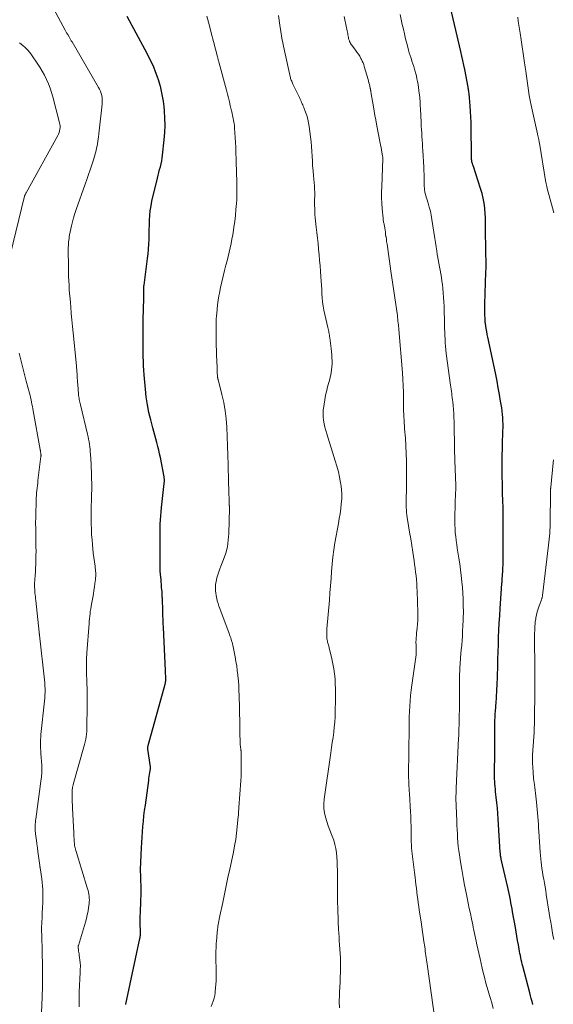
# Model space of a CAD drawing. Units: feet. Extents: x 2025000 to 2030030, y 560000 to 565000.
# Drawn here: x 2026598 to 2026721, y 560876 to 561102 of the extents above; entities that cross this region are included whole.
import ezdxf

# ---------------------------------------------------------------- set-up
doc = ezdxf.new("R2010")
doc.units = ezdxf.units.FT
doc.header["$LTSCALE"] = 100
doc.header["$MEASUREMENT"] = 0
doc.layers.add('CONTOUR INDEX', color=32, linetype='Continuous', lineweight=25)
doc.layers.add('CONTOUR INTERMEDIATE', color=40, linetype='Continuous', lineweight=15)

msp = doc.modelspace()

# ---------------------------------------------------------------- linework, layer by layer
at = {"layer": 'CONTOUR INDEX', "flags": 128}
for points, elevation in [([(2026715.93, 560875.92), (2026715.75, 560876.59), (2026715.57, 560877.25), (2026715.4, 560877.92), (2026715.22, 560878.58), (2026713.63, 560884.68), (2026713.5, 560885.16), (2026713.39, 560885.65), (2026713.27, 560886.14), (2026713.17, 560886.63), (2026713.07, 560887.12), (2026712.97, 560887.61), (2026712.88, 560888.1), (2026712.79, 560888.6), (2026712.62, 560889.6), (2026712.45, 560890.6), (2026712.27, 560891.6), (2026712.1, 560892.59), (2026711.93, 560893.59), (2026711.3, 560897.16), (2026711.17, 560897.86), (2026711.04, 560898.56), (2026710.91, 560899.26), (2026710.78, 560899.96), (2026710.64, 560900.66), (2026710.5, 560901.36), (2026710.35, 560902.05), (2026710.19, 560902.75), (2026708.68, 560909.24), (2026708.64, 560909.43), (2026708.6, 560909.63), (2026708.56, 560909.82), (2026708.54, 560910.01), (2026708.51, 560910.21), (2026708.49, 560910.4), (2026708.47, 560910.6), (2026708.46, 560910.79), (2026707.99, 560918.54), (2026707.91, 560919.77), (2026707.81, 560921.01), (2026707.68, 560922.24), (2026707.54, 560923.48), (2026707.39, 560924.76), (2026707.32, 560925.35), (2026707.26, 560925.94), (2026707.21, 560926.53), (2026707.17, 560927.13), (2026707.14, 560927.72), (2026707.12, 560928.32), (2026707.12, 560928.91), (2026707.12, 560929.51), (2026707.2, 560933.22), (2026707.22, 560934.4), (2026707.23, 560935.58), (2026707.24, 560936.76), (2026707.23, 560937.94), (2026707.22, 560939.34), (2026707.22, 560939.82), (2026707.22, 560940.3), (2026707.22, 560940.78), (2026707.23, 560941.26), (2026707.25, 560941.75), (2026707.27, 560942.23), (2026707.29, 560942.71), (2026707.33, 560943.19), (2026707.49, 560945.4), (2026707.55, 560946.14), (2026707.6, 560946.88), (2026707.65, 560947.62), (2026707.69, 560948.36), (2026707.73, 560949.1), (2026707.77, 560949.84), (2026707.79, 560950.58), (2026707.82, 560951.32), (2026707.87, 560953.58), (2026707.92, 560955.23), (2026707.97, 560956.89), (2026708.02, 560958.55), (2026708.08, 560960.2), (2026708.15, 560961.86), (2026708.23, 560963.51), (2026708.33, 560965.17), (2026708.43, 560966.82), (2026708.83, 560972.57), (2026708.84, 560972.66), (2026708.84, 560972.76), (2026708.85, 560972.85), (2026708.86, 560972.95), (2026708.87, 560973.04), (2026708.88, 560973.14), (2026708.89, 560973.23), (2026708.9, 560973.33), (2026708.99, 560974.63), (2026709.03, 560975.38), (2026709.07, 560976.13), (2026709.09, 560976.88), (2026709.1, 560977.63), (2026709.1, 560978.28), (2026709.11, 560979.35), (2026709.11, 560980.42), (2026709.12, 560981.49), (2026709.12, 560982.56), (2026709.13, 560987.52), (2026709.13, 560988.03), (2026709.12, 560988.54), (2026709.12, 560989.04), (2026709.11, 560989.55), (2026709.09, 560990.06), (2026709.08, 560990.57), (2026709.06, 560991.07), (2026709.03, 560991.58), (2026709.03, 560991.64), (2026709.01, 560992.18), (2026708.99, 560992.72), (2026708.98, 560993.26), (2026708.97, 560993.79), (2026708.9, 560998.83), (2026708.89, 561000.43), (2026708.9, 561002.02), (2026708.93, 561003.61), (2026708.98, 561005.2), (2026709.05, 561006.86), (2026709.07, 561007.63), (2026709.08, 561008.39), (2026709.08, 561009.15), (2026709.07, 561009.92), (2026709.04, 561010.68), (2026708.98, 561011.44), (2026708.9, 561012.2), (2026708.79, 561012.95), (2026708.54, 561014.49), (2026708.28, 561016.02), (2026708, 561017.54), (2026707.71, 561019.05), (2026707.4, 561020.56), (2026705.73, 561028.48), (2026705.59, 561029.14), (2026705.46, 561029.81), (2026705.34, 561030.47), (2026705.23, 561031.14), (2026705.04, 561032.27), (2026705.03, 561032.38), (2026705.01, 561032.48), (2026705, 561032.59), (2026705, 561032.69), (2026704.99, 561032.8), (2026704.98, 561032.9), (2026704.98, 561033.01), (2026704.97, 561033.12), (2026704.96, 561033.43), (2026704.95, 561033.69), (2026704.94, 561033.95), (2026704.93, 561034.21), (2026704.93, 561034.48), (2026704.92, 561034.89), (2026704.91, 561035.35), (2026704.91, 561035.82), (2026704.92, 561036.29), (2026704.93, 561036.75), (2026705.16, 561044.07), (2026705.18, 561045.04), (2026705.19, 561046.01), (2026705.19, 561046.98), (2026705.17, 561047.95), (2026705.16, 561048.58), (2026705.14, 561049.23), (2026705.13, 561049.89), (2026705.11, 561050.54), (2026705.1, 561051.19), (2026705.08, 561051.84), (2026705.07, 561052.49), (2026705.07, 561053.15), (2026705.08, 561053.8), (2026705.08, 561054.52), (2026705.08, 561055.53), (2026705.05, 561056.55), (2026704.99, 561057.56), (2026704.91, 561058.57), (2026704.88, 561058.83), (2026704.74, 561059.96), (2026704.54, 561061.08), (2026704.27, 561062.19), (2026703.94, 561063.29), (2026702.27, 561068.36), (2026702.21, 561068.54), (2026702.15, 561068.71), (2026702.1, 561068.88), (2026702.04, 561069.05), (2026701.99, 561069.22), (2026701.95, 561069.4), (2026701.92, 561069.58), (2026701.89, 561069.76), (2026701.87, 561069.99), (2026701.85, 561070.29), (2026701.83, 561070.58), (2026701.82, 561070.88), (2026701.81, 561071.18), (2026701.76, 561077.26), (2026701.73, 561078.52), (2026701.69, 561079.78), (2026701.62, 561081.03), (2026701.53, 561082.29), (2026701.39, 561084.12), (2026701.36, 561084.46), (2026701.32, 561084.79), (2026701.28, 561085.13), (2026701.23, 561085.46), (2026701.2, 561085.68), (2026701.17, 561085.9), (2026701.13, 561086.12), (2026701.09, 561086.35), (2026701.05, 561086.57), (2026700.28, 561090.63), (2026700.08, 561091.67), (2026699.86, 561092.7), (2026699.64, 561093.73), (2026699.4, 561094.76), (2026696.49, 561107.23)], 820), ([(2026622.33, 560875.86), (2026622.37, 560876), (2026625.61, 560891.06), (2026625.65, 560891.31), (2026625.69, 560891.56), (2026625.71, 560891.81), (2026625.73, 560892.06), (2026625.73, 560892.31), (2026625.74, 560892.57), (2026625.73, 560892.82), (2026625.72, 560893.07), (2026625.69, 560894.02), (2026625.67, 560894.75), (2026625.66, 560895.48), (2026625.68, 560896.21), (2026625.7, 560896.93), (2026625.83, 560899.81), (2026625.85, 560900.26), (2026625.87, 560900.71), (2026625.88, 560901.16), (2026625.89, 560901.61), (2026625.89, 560902.07), (2026625.89, 560902.52), (2026625.88, 560902.97), (2026625.86, 560903.42), (2026625.84, 560904.09), (2026625.81, 560904.65), (2026625.8, 560905.22), (2026625.78, 560905.78), (2026625.77, 560906.35), (2026625.77, 560906.91), (2026625.77, 560907.47), (2026625.78, 560908.04), (2026625.8, 560908.6), (2026625.95, 560911.9), (2026626.01, 560913.13), (2026626.09, 560914.35), (2026626.18, 560915.58), (2026626.29, 560916.8), (2026626.41, 560918.02), (2026626.54, 560919.24), (2026626.69, 560920.46), (2026626.85, 560921.68), (2026627.62, 560927.37), (2026627.69, 560927.83), (2026627.75, 560928.29), (2026627.83, 560928.75), (2026627.9, 560929.2), (2026628.04, 560930), (2026628.05, 560930.06), (2026628.05, 560930.11), (2026628.06, 560930.17), (2026628.06, 560930.23), (2026628.06, 560930.28), (2026628.06, 560930.34), (2026628.05, 560930.39), (2026628.04, 560930.45), (2026627.44, 560934.55), (2026627.42, 560934.66), (2026627.42, 560934.76), (2026627.42, 560934.86), (2026627.42, 560934.97), (2026627.43, 560935.07), (2026627.45, 560935.17), (2026627.47, 560935.28), (2026627.5, 560935.38), (2026631.4, 560949.46), (2026631.43, 560949.58), (2026631.45, 560949.7), (2026631.48, 560949.82), (2026631.5, 560949.93), (2026631.52, 560950.05), (2026631.53, 560950.17), (2026631.54, 560950.29), (2026631.54, 560950.41), (2026631.54, 560950.99), (2026631.53, 560951.4), (2026631.52, 560951.81), (2026631.51, 560952.21), (2026631.49, 560952.62), (2026631, 560962.49), (2026630.95, 560963.41), (2026630.91, 560964.33), (2026630.88, 560965.24), (2026630.85, 560966.16), (2026630.76, 560969.23), (2026630.75, 560969.47), (2026630.74, 560969.71), (2026630.73, 560969.94), (2026630.72, 560970.18), (2026630.71, 560970.33), (2026630.7, 560970.49), (2026630.69, 560970.65), (2026630.68, 560970.81), (2026630.66, 560970.97), (2026630.6, 560971.8), (2026630.55, 560972.37), (2026630.5, 560972.94), (2026630.45, 560973.51), (2026630.4, 560974.08), (2026630.28, 560975.41), (2026630.27, 560975.53), (2026630.25, 560975.92), (2026630.25, 560976.11), (2026630.24, 560976.29), (2026630.24, 560976.47), (2026630.24, 560976.66), (2026630.22, 560982.47), (2026630.23, 560983.41), (2026630.24, 560984.36), (2026630.26, 560985.3), (2026630.29, 560986.24), (2026630.34, 560987.19), (2026630.4, 560988.13), (2026630.48, 560989.07), (2026630.57, 560990.01), (2026631.2, 560995.57), (2026631.21, 560995.77), (2026631.23, 560995.96), (2026631.23, 560996.15), (2026631.23, 560996.34), (2026631.22, 560996.53), (2026631.21, 560996.72), (2026631.19, 560996.92), (2026631.15, 560997.1), (2026630.31, 561001.5), (2026630.13, 561002.37), (2026629.94, 561003.23), (2026629.72, 561004.09), (2026629.48, 561004.95), (2026629.24, 561005.8), (2026629, 561006.65), (2026628.77, 561007.51), (2026628.54, 561008.37), (2026628.08, 561010.14), (2026627.66, 561011.89), (2026627.31, 561013.65), (2026627.05, 561015.43), (2026626.86, 561017.22), (2026626.57, 561020.52), (2026626.5, 561021.55), (2026626.44, 561022.59), (2026626.4, 561023.63), (2026626.37, 561024.67), (2026626.36, 561025.71), (2026626.35, 561026.75), (2026626.34, 561027.78), (2026626.33, 561028.82), (2026626.33, 561028.91), (2026626.33, 561029.99), (2026626.33, 561031.07), (2026626.35, 561032.15), (2026626.36, 561033.23), (2026626.47, 561038.02), (2026626.48, 561038.4), (2026626.48, 561038.78), (2026626.49, 561039.16), (2026626.49, 561039.55), (2026626.49, 561040.06), (2026626.49, 561040.19), (2026626.5, 561040.31), (2026626.5, 561040.44), (2026626.5, 561040.56), (2026626.51, 561040.69), (2026626.52, 561040.82), (2026626.53, 561040.94), (2026626.55, 561041.07), (2026627.36, 561047.22), (2026627.49, 561048.31), (2026627.59, 561049.4), (2026627.66, 561050.5), (2026627.7, 561051.59), (2026627.73, 561052.69), (2026627.76, 561053.79), (2026627.79, 561054.89), (2026627.82, 561055.99), (2026627.82, 561056.01), (2026627.88, 561057.11), (2026627.99, 561058.21), (2026628.16, 561059.3), (2026628.38, 561060.38), (2026629.62, 561065.7), (2026629.78, 561066.36), (2026629.95, 561067.01), (2026630.12, 561067.67), (2026630.3, 561068.32), (2026630.47, 561068.98), (2026630.62, 561069.64), (2026630.73, 561070.31), (2026630.82, 561070.98), (2026631.18, 561074.46), (2026631.31, 561076.14), (2026631.37, 561077.82), (2026631.34, 561079.5), (2026631.23, 561081.18), (2026631.14, 561082.17), (2026631, 561083.35), (2026630.82, 561084.52), (2026630.58, 561085.67), (2026630.3, 561086.82), (2026630.26, 561086.95), (2026629.95, 561088.02), (2026629.6, 561089.08), (2026629.2, 561090.12), (2026628.77, 561091.14), (2026628.31, 561092.16), (2026627.83, 561093.16), (2026627.32, 561094.16), (2026626.81, 561095.15), (2026622.69, 561102.79)], 800)]:
    msp.add_lwpolyline(points, dxfattribs=dict(at, elevation=elevation))
at = {"layer": 'CONTOUR INTERMEDIATE', "flags": 128}
for points, elevation in [([(2026611.62, 560875.38), (2026611.61, 560876.51), (2026611.62, 560877.64), (2026611.66, 560878.77), (2026611.86, 560883.28), (2026611.88, 560883.57), (2026611.89, 560883.86), (2026611.9, 560884.14), (2026611.91, 560884.43), (2026611.91, 560884.72), (2026611.91, 560885), (2026611.89, 560885.29), (2026611.86, 560885.57), (2026611.64, 560887.21), (2026611.6, 560887.52), (2026611.55, 560887.83), (2026611.52, 560888.14), (2026611.48, 560888.45), (2026611.41, 560888.96), (2026611.41, 560889.02), (2026611.41, 560889.08), (2026611.41, 560889.13), (2026611.41, 560889.19), (2026611.42, 560889.25), (2026611.43, 560889.3), (2026611.44, 560889.36), (2026611.46, 560889.41), (2026613.08, 560894.78), (2026613.31, 560895.62), (2026613.51, 560896.46), (2026613.68, 560897.31), (2026613.81, 560898.17), (2026613.93, 560899.03), (2026613.97, 560899.47), (2026613.99, 560899.9), (2026613.97, 560900.33), (2026613.93, 560900.77), (2026613.86, 560901.2), (2026613.78, 560901.63), (2026613.67, 560902.05), (2026613.55, 560902.47), (2026610.92, 560911.03), (2026610.84, 560911.3), (2026610.77, 560911.57), (2026610.71, 560911.84), (2026610.65, 560912.12), (2026610.6, 560912.39), (2026610.56, 560912.67), (2026610.53, 560912.95), (2026610.51, 560913.23), (2026610.49, 560913.56), (2026610.46, 560914), (2026610.44, 560914.45), (2026610.41, 560914.89), (2026610.39, 560915.34), (2026610.11, 560920.96), (2026610.08, 560921.68), (2026610.05, 560922.4), (2026610.04, 560923.12), (2026610.04, 560923.84), (2026610.05, 560924.89), (2026610.05, 560925.08), (2026610.06, 560925.27), (2026610.08, 560925.47), (2026610.11, 560925.66), (2026610.14, 560925.85), (2026610.18, 560926.04), (2026610.22, 560926.23), (2026610.27, 560926.41), (2026612.73, 560935.07), (2026612.88, 560935.64), (2026613.02, 560936.22), (2026613.13, 560936.8), (2026613.23, 560937.38), (2026613.3, 560937.97), (2026613.36, 560938.56), (2026613.39, 560939.15), (2026613.41, 560939.74), (2026613.43, 560941.54), (2026613.44, 560942.53), (2026613.45, 560943.53), (2026613.46, 560944.53), (2026613.47, 560945.53), (2026613.47, 560946.53), (2026613.46, 560947.53), (2026613.45, 560948.52), (2026613.43, 560949.52), (2026613.34, 560952.63), (2026613.33, 560953.14), (2026613.32, 560953.64), (2026613.32, 560954.15), (2026613.32, 560954.66), (2026613.33, 560955.16), (2026613.34, 560955.67), (2026613.37, 560956.18), (2026613.4, 560956.68), (2026613.9, 560963.38), (2026613.95, 560963.94), (2026614, 560964.51), (2026614.06, 560965.07), (2026614.13, 560965.63), (2026614.2, 560966.19), (2026614.28, 560966.75), (2026614.37, 560967.3), (2026614.47, 560967.86), (2026614.76, 560969.39), (2026614.9, 560970.19), (2026615.03, 560971), (2026615.15, 560971.81), (2026615.26, 560972.62), (2026615.37, 560973.48), (2026615.41, 560973.86), (2026615.44, 560974.25), (2026615.44, 560974.63), (2026615.43, 560975.02), (2026615.41, 560975.4), (2026615.38, 560975.78), (2026615.34, 560976.17), (2026615.29, 560976.55), (2026615.01, 560978.58), (2026614.88, 560979.58), (2026614.77, 560980.58), (2026614.67, 560981.58), (2026614.59, 560982.58), (2026614.55, 560983.14), (2026614.5, 560983.86), (2026614.47, 560984.58), (2026614.44, 560985.3), (2026614.43, 560986.03), (2026614.42, 560986.75), (2026614.42, 560987.47), (2026614.43, 560988.19), (2026614.43, 560988.91), (2026614.5, 560993.19), (2026614.51, 560994.04), (2026614.51, 560994.89), (2026614.51, 560995.73), (2026614.5, 560996.58), (2026614.48, 560997.43), (2026614.45, 560998.28), (2026614.41, 560999.13), (2026614.37, 560999.98), (2026614.22, 561002.28), (2026614.18, 561002.86), (2026614.13, 561003.43), (2026614.06, 561004.01), (2026613.99, 561004.58), (2026613.9, 561005.15), (2026613.81, 561005.72), (2026613.69, 561006.29), (2026613.56, 561006.85), (2026611.92, 561013.63), (2026611.85, 561013.93), (2026611.78, 561014.24), (2026611.71, 561014.55), (2026611.65, 561014.86), (2026611.6, 561015.16), (2026611.55, 561015.48), (2026611.51, 561015.79), (2026611.48, 561016.1), (2026611.3, 561018.33), (2026611.26, 561018.8), (2026611.23, 561019.27), (2026611.2, 561019.74), (2026611.18, 561020.21), (2026611.16, 561020.69), (2026611.15, 561020.92), (2026611.13, 561021.16), (2026611.12, 561021.39), (2026611.1, 561021.62), (2026611.08, 561021.85), (2026611.06, 561022.08), (2026611.04, 561022.32), (2026611.02, 561022.55), (2026610.24, 561030.17), (2026610.1, 561031.65), (2026609.96, 561033.14), (2026609.82, 561034.62), (2026609.69, 561036.11), (2026609.61, 561037.08), (2026609.53, 561038.08), (2026609.45, 561039.08), (2026609.37, 561040.08), (2026609.3, 561041.08), (2026609.24, 561042.09), (2026609.19, 561043.09), (2026609.17, 561044.09), (2026609.15, 561045.1), (2026609.14, 561049.43), (2026609.14, 561049.84), (2026609.15, 561050.24), (2026609.17, 561050.65), (2026609.2, 561051.06), (2026609.24, 561051.46), (2026609.3, 561051.86), (2026609.37, 561052.26), (2026609.44, 561052.66), (2026609.88, 561054.71), (2026610.11, 561055.66), (2026610.36, 561056.6), (2026610.64, 561057.54), (2026610.95, 561058.47), (2026612.99, 561064.27), (2026613.38, 561065.38), (2026613.77, 561066.5), (2026614.16, 561067.61), (2026614.54, 561068.73), (2026614.94, 561069.91), (2026615.11, 561070.44), (2026615.27, 561070.97), (2026615.41, 561071.51), (2026615.54, 561072.06), (2026615.65, 561072.6), (2026615.82, 561073.42), (2026615.96, 561074.24), (2026616.08, 561075.07), (2026616.18, 561075.9), (2026616.9, 561082.67), (2026616.93, 561083.17), (2026616.93, 561083.67), (2026616.89, 561084.17), (2026616.81, 561084.67), (2026616.68, 561085.16), (2026616.53, 561085.63), (2026616.33, 561086.09), (2026616.1, 561086.54), (2026610, 561096.97), (2026609.83, 561097.26), (2026609.67, 561097.55), (2026609.51, 561097.83), (2026609.35, 561098.12), (2026609.05, 561098.68), (2026608.98, 561098.79), (2026608.76, 561099.1), (2026608.66, 561099.24), (2026608.56, 561099.39), (2026608.47, 561099.54), (2026608.39, 561099.69), (2026605.73, 561104.63)], 796), ([(2026641.99, 560875.46), (2026642.24, 560876.07), (2026642.46, 560876.68), (2026642.65, 560877.31), (2026642.79, 560877.95), (2026642.89, 560878.6), (2026642.93, 560878.9), (2026643.01, 560879.7), (2026643.07, 560880.51), (2026643.1, 560881.32), (2026643.11, 560882.12), (2026643.09, 560888.23), (2026643.1, 560888.8), (2026643.11, 560889.37), (2026643.15, 560889.93), (2026643.19, 560890.5), (2026643.26, 560891.22), (2026643.28, 560891.42), (2026643.3, 560891.63), (2026643.32, 560891.84), (2026643.34, 560892.04), (2026643.35, 560892.25), (2026643.38, 560892.45), (2026643.4, 560892.66), (2026643.42, 560892.87), (2026643.45, 560893.17), (2026643.5, 560893.52), (2026643.55, 560893.87), (2026643.6, 560894.23), (2026643.67, 560894.58), (2026643.68, 560894.68), (2026643.76, 560895.07), (2026643.84, 560895.47), (2026643.92, 560895.87), (2026644, 560896.27), (2026644.63, 560899.32), (2026645.03, 560901.24), (2026645.43, 560903.16), (2026645.84, 560905.08), (2026646.25, 560906.99), (2026647.09, 560910.88), (2026647.37, 560912.32), (2026647.62, 560913.76), (2026647.82, 560915.21), (2026647.98, 560916.67), (2026648.2, 560919.08), (2026648.23, 560919.34), (2026648.25, 560919.59), (2026648.27, 560919.85), (2026648.29, 560920.11), (2026648.3, 560920.37), (2026648.32, 560920.63), (2026648.34, 560920.89), (2026648.36, 560921.14), (2026648.79, 560927.27), (2026648.85, 560928.37), (2026648.89, 560929.47), (2026648.91, 560930.57), (2026648.91, 560931.67), (2026648.87, 560933.7), (2026648.87, 560933.79), (2026648.87, 560933.88), (2026648.86, 560933.97), (2026648.86, 560934.06), (2026648.85, 560934.12), (2026648.85, 560934.18), (2026648.84, 560934.23), (2026648.84, 560934.29), (2026648.83, 560934.35), (2026648.82, 560934.4), (2026648.81, 560934.46), (2026648.81, 560934.51), (2026648.8, 560934.57), (2026648.74, 560934.97), (2026648.7, 560935.23), (2026648.67, 560935.49), (2026648.66, 560935.74), (2026648.65, 560936), (2026648.6, 560938.34), (2026648.57, 560939.76), (2026648.54, 560941.19), (2026648.51, 560942.62), (2026648.48, 560944.04), (2026648.41, 560946.84), (2026648.37, 560947.98), (2026648.31, 560949.12), (2026648.23, 560950.26), (2026648.13, 560951.4), (2026648.11, 560951.6), (2026647.99, 560952.64), (2026647.85, 560953.67), (2026647.68, 560954.71), (2026647.48, 560955.74), (2026646.95, 560958.39), (2026646.87, 560958.74), (2026646.79, 560959.08), (2026646.69, 560959.43), (2026646.58, 560959.77), (2026646.47, 560960.1), (2026646.35, 560960.44), (2026646.23, 560960.78), (2026646.11, 560961.11), (2026643.96, 560966.83), (2026643.75, 560967.41), (2026643.57, 560967.99), (2026643.4, 560968.59), (2026643.26, 560969.18), (2026643.22, 560969.37), (2026643.12, 560969.88), (2026643.04, 560970.39), (2026642.99, 560970.91), (2026642.96, 560971.43), (2026642.97, 560971.95), (2026643.01, 560972.47), (2026643.1, 560972.98), (2026643.22, 560973.48), (2026643.32, 560973.86), (2026643.53, 560974.55), (2026643.75, 560975.24), (2026643.98, 560975.92), (2026644.24, 560976.59), (2026644.84, 560978.11), (2026645.33, 560979.56), (2026645.71, 560981.03), (2026645.93, 560982.53), (2026646.05, 560984.05), (2026646.18, 560989.8), (2026646.18, 560989.94), (2026646.18, 560990.09), (2026646.17, 560990.24), (2026646.17, 560990.39), (2026646.16, 560990.53), (2026646.15, 560990.68), (2026646.15, 560990.83), (2026646.14, 560990.97), (2026646.14, 560991.19), (2026646.13, 560991.45), (2026646.12, 560991.71), (2026646.11, 560991.97), (2026646.1, 560992.22), (2026646.06, 560993.13), (2026646.03, 560993.84), (2026646.01, 560994.54), (2026645.98, 560995.25), (2026645.97, 560995.96), (2026645.89, 560999.91), (2026645.88, 561000.31), (2026645.87, 561000.71), (2026645.85, 561001.11), (2026645.84, 561001.51), (2026645.83, 561001.68), (2026645.81, 561002), (2026645.8, 561002.31), (2026645.79, 561002.63), (2026645.78, 561002.94), (2026645.77, 561003.26), (2026645.77, 561003.58), (2026645.76, 561003.89), (2026645.74, 561004.21), (2026645.57, 561008.52), (2026645.44, 561010.4), (2026645.22, 561012.27), (2026644.89, 561014.13), (2026644.47, 561015.97), (2026643.56, 561019.45), (2026643.54, 561019.54), (2026643.52, 561019.63), (2026643.5, 561019.72), (2026643.48, 561019.81), (2026643.46, 561019.9), (2026643.44, 561019.99), (2026643.43, 561020.08), (2026643.43, 561020.17), (2026643.39, 561021.06), (2026643.37, 561021.59), (2026643.35, 561022.12), (2026643.33, 561022.65), (2026643.31, 561023.19), (2026643.15, 561027.89), (2026643.13, 561028.66), (2026643.11, 561029.43), (2026643.1, 561030.2), (2026643.1, 561030.97), (2026643.1, 561031.74), (2026643.12, 561032.51), (2026643.16, 561033.28), (2026643.21, 561034.05), (2026643.25, 561034.57), (2026643.34, 561035.6), (2026643.46, 561036.62), (2026643.61, 561037.64), (2026643.78, 561038.66), (2026643.89, 561039.26), (2026644.15, 561040.58), (2026644.43, 561041.89), (2026644.74, 561043.19), (2026645.07, 561044.48), (2026645.39, 561045.7), (2026645.65, 561046.69), (2026645.9, 561047.68), (2026646.13, 561048.68), (2026646.35, 561049.68), (2026646.56, 561050.68), (2026646.76, 561051.69), (2026646.94, 561052.7), (2026647.1, 561053.71), (2026647.21, 561054.4), (2026647.4, 561055.76), (2026647.57, 561057.12), (2026647.69, 561058.48), (2026647.79, 561059.85), (2026647.85, 561060.81), (2026647.9, 561061.95), (2026647.92, 561063.1), (2026647.91, 561064.25), (2026647.87, 561065.4), (2026647.82, 561066.55), (2026647.78, 561067.7), (2026647.74, 561068.85), (2026647.71, 561070), (2026647.68, 561071.68), (2026647.64, 561072.78), (2026647.6, 561073.89), (2026647.53, 561074.99), (2026647.46, 561076.1), (2026647.38, 561077.13), (2026647.32, 561077.72), (2026647.25, 561078.3), (2026647.15, 561078.88), (2026647.05, 561079.45), (2026646.92, 561080.03), (2026646.8, 561080.6), (2026646.67, 561081.17), (2026646.53, 561081.74), (2026646.38, 561082.36), (2026646.17, 561083.24), (2026645.95, 561084.12), (2026645.72, 561084.99), (2026645.49, 561085.87), (2026643.81, 561092.13), (2026643.77, 561092.31), (2026643.72, 561092.49), (2026643.67, 561092.67), (2026643.62, 561092.85), (2026643.57, 561093.03), (2026643.52, 561093.2), (2026643.48, 561093.38), (2026643.43, 561093.56), (2026642.52, 561097.09), (2026642.02, 561099.04), (2026641.51, 561100.98), (2026641, 561102.92)], 804), ([(2026671.46, 560875.1), (2026671.44, 560876.58), (2026671.48, 560878.06), (2026671.51, 560878.71), (2026671.56, 560879.87), (2026671.61, 560881.03), (2026671.66, 560882.19), (2026671.7, 560883.35), (2026671.72, 560883.71), (2026671.74, 560884.69), (2026671.73, 560885.67), (2026671.7, 560886.64), (2026671.64, 560887.62), (2026671.56, 560888.6), (2026671.5, 560889.57), (2026671.44, 560890.55), (2026671.38, 560891.52), (2026671.35, 560892.1), (2026671.28, 560893.36), (2026671.22, 560894.62), (2026671.17, 560895.88), (2026671.13, 560897.15), (2026671.1, 560897.9), (2026671.05, 560899.54), (2026671.02, 560901.17), (2026671, 560902.81), (2026671, 560904.45), (2026671, 560906.78), (2026670.98, 560907.77), (2026670.95, 560908.76), (2026670.88, 560909.75), (2026670.79, 560910.73), (2026670.64, 560911.71), (2026670.44, 560912.67), (2026670.15, 560913.61), (2026669.82, 560914.54), (2026669.65, 560914.94), (2026669.27, 560915.92), (2026668.9, 560916.9), (2026668.56, 560917.9), (2026668.25, 560918.91), (2026668.02, 560919.92), (2026667.88, 560920.94), (2026667.87, 560921.98), (2026667.95, 560923.02), (2026669.51, 560933.72), (2026669.68, 560934.89), (2026669.84, 560936.07), (2026670, 560937.24), (2026670.16, 560938.42), (2026670.3, 560939.59), (2026670.41, 560940.77), (2026670.47, 560941.96), (2026670.52, 560943.14), (2026670.57, 560946.05), (2026670.57, 560947.21), (2026670.56, 560948.37), (2026670.52, 560949.53), (2026670.46, 560950.69), (2026670.35, 560951.84), (2026670.2, 560952.99), (2026669.99, 560954.13), (2026669.74, 560955.26), (2026669.1, 560957.83), (2026669.01, 560958.17), (2026668.93, 560958.52), (2026668.84, 560958.86), (2026668.75, 560959.21), (2026668.72, 560959.33), (2026668.66, 560959.62), (2026668.61, 560959.91), (2026668.57, 560960.2), (2026668.56, 560960.49), (2026668.55, 560960.65), (2026668.55, 560961.02), (2026668.55, 560961.39), (2026668.57, 560961.77), (2026668.59, 560962.14), (2026669.16, 560968.79), (2026669.29, 560970.44), (2026669.42, 560972.08), (2026669.54, 560973.73), (2026669.65, 560975.37), (2026669.78, 560977.02), (2026669.95, 560978.66), (2026670.18, 560980.29), (2026670.44, 560981.92), (2026671.24, 560986.37), (2026671.43, 560987.49), (2026671.61, 560988.62), (2026671.77, 560989.74), (2026671.91, 560990.87), (2026671.99, 560992), (2026672.01, 560993.13), (2026671.94, 560994.25), (2026671.8, 560995.38), (2026671.75, 560995.71), (2026671.51, 560996.99), (2026671.23, 560998.27), (2026670.9, 560999.53), (2026670.53, 561000.78), (2026668.56, 561006.93), (2026668.33, 561007.7), (2026668.13, 561008.48), (2026667.96, 561009.27), (2026667.82, 561010.07), (2026667.74, 561010.87), (2026667.71, 561011.67), (2026667.76, 561012.47), (2026667.85, 561013.27), (2026668.2, 561015.34), (2026668.3, 561015.87), (2026668.42, 561016.4), (2026668.55, 561016.92), (2026668.69, 561017.44), (2026668.84, 561017.97), (2026668.99, 561018.49), (2026669.12, 561019.02), (2026669.24, 561019.54), (2026669.54, 561020.96), (2026669.67, 561021.65), (2026669.75, 561022.34), (2026669.79, 561023.04), (2026669.79, 561023.73), (2026669.75, 561024.43), (2026669.71, 561025.13), (2026669.64, 561025.83), (2026669.56, 561026.53), (2026669.24, 561029.01), (2026669.2, 561029.31), (2026669.16, 561029.61), (2026669.11, 561029.9), (2026669.07, 561030.2), (2026669.02, 561030.5), (2026668.96, 561030.8), (2026668.9, 561031.09), (2026668.84, 561031.39), (2026667.92, 561035.37), (2026667.74, 561036.31), (2026667.58, 561037.26), (2026667.49, 561038.22), (2026667.43, 561039.18), (2026667.39, 561040.14), (2026667.35, 561041.1), (2026667.29, 561042.07), (2026667.22, 561043.03), (2026667.13, 561044.3), (2026667.03, 561045.57), (2026666.92, 561046.84), (2026666.81, 561048.11), (2026666.69, 561049.38), (2026666.56, 561050.65), (2026666.43, 561051.92), (2026666.29, 561053.18), (2026666.14, 561054.45), (2026665.97, 561055.89), (2026665.89, 561056.59), (2026665.83, 561057.3), (2026665.8, 561058), (2026665.78, 561058.71), (2026665.77, 561059.42), (2026665.77, 561060.12), (2026665.77, 561060.83), (2026665.78, 561061.54), (2026665.78, 561061.64), (2026665.78, 561062.4), (2026665.76, 561063.15), (2026665.72, 561063.91), (2026665.66, 561064.67), (2026665.5, 561066.25), (2026665.4, 561067.36), (2026665.31, 561068.48), (2026665.25, 561069.6), (2026665.19, 561070.71), (2026665.14, 561071.83), (2026665.06, 561072.95), (2026664.95, 561074.06), (2026664.82, 561075.17), (2026664.51, 561077.53), (2026664.37, 561078.39), (2026664.19, 561079.23), (2026663.95, 561080.06), (2026663.67, 561080.88), (2026663.27, 561081.91), (2026663.15, 561082.2), (2026663.03, 561082.5), (2026662.91, 561082.79), (2026662.79, 561083.09), (2026662.66, 561083.38), (2026662.53, 561083.67), (2026662.39, 561083.96), (2026662.26, 561084.24), (2026660.79, 561087.3), (2026660.7, 561087.52), (2026660.6, 561087.73), (2026660.5, 561087.94), (2026660.41, 561088.16), (2026660.33, 561088.38), (2026660.25, 561088.6), (2026660.19, 561088.83), (2026660.13, 561089.05), (2026658.81, 561094.93), (2026658.5, 561096.4), (2026658.22, 561097.87), (2026657.98, 561099.36), (2026657.77, 561100.84), (2026657.48, 561103.07)], 808), ([(2026693.91, 560868.69), (2026691.63, 560885.13), (2026691.56, 560885.62), (2026691.49, 560886.12), (2026691.42, 560886.62), (2026691.36, 560887.12), (2026691.29, 560887.62), (2026691.22, 560888.11), (2026691.15, 560888.61), (2026691.08, 560889.11), (2026690.91, 560890.36), (2026690.75, 560891.49), (2026690.59, 560892.62), (2026690.42, 560893.74), (2026690.25, 560894.86), (2026689.84, 560897.55), (2026689.71, 560898.39), (2026689.59, 560899.23), (2026689.48, 560900.08), (2026689.37, 560900.93), (2026689.26, 560901.77), (2026689.16, 560902.62), (2026689.05, 560903.47), (2026688.95, 560904.31), (2026688.86, 560905.03), (2026688.71, 560906.24), (2026688.56, 560907.45), (2026688.43, 560908.66), (2026688.29, 560909.87), (2026688.15, 560911.14), (2026688.08, 560911.86), (2026688.03, 560912.59), (2026687.99, 560913.31), (2026687.97, 560914.04), (2026687.96, 560914.77), (2026687.95, 560915.5), (2026687.94, 560916.23), (2026687.94, 560916.96), (2026687.94, 560917.02), (2026687.92, 560917.77), (2026687.9, 560918.53), (2026687.87, 560919.29), (2026687.83, 560920.05), (2026687.56, 560924.34), (2026687.52, 560924.94), (2026687.49, 560925.54), (2026687.46, 560926.13), (2026687.43, 560926.73), (2026687.4, 560927.33), (2026687.39, 560927.92), (2026687.38, 560928.52), (2026687.38, 560929.12), (2026687.38, 560930), (2026687.39, 560930.9), (2026687.4, 560931.8), (2026687.41, 560932.7), (2026687.43, 560933.61), (2026687.44, 560934.51), (2026687.45, 560935.41), (2026687.46, 560936.31), (2026687.47, 560937.21), (2026687.48, 560939.55), (2026687.5, 560940.77), (2026687.53, 560941.99), (2026687.58, 560943.21), (2026687.64, 560944.42), (2026687.73, 560945.64), (2026687.84, 560946.85), (2026687.98, 560948.06), (2026688.15, 560949.27), (2026688.92, 560954.58), (2026688.99, 560955.11), (2026689.05, 560955.64), (2026689.1, 560956.17), (2026689.13, 560956.7), (2026689.14, 560957.02), (2026689.15, 560957.39), (2026689.15, 560957.77), (2026689.13, 560958.14), (2026689.11, 560958.51), (2026689.1, 560958.61), (2026689.07, 560958.94), (2026689.07, 560959.26), (2026689.08, 560959.59), (2026689.1, 560959.91), (2026689.13, 560960.24), (2026689.17, 560960.56), (2026689.2, 560960.89), (2026689.23, 560961.22), (2026689.35, 560962.34), (2026689.43, 560963.23), (2026689.48, 560964.13), (2026689.49, 560965.02), (2026689.48, 560965.91), (2026689.33, 560970.85), (2026689.29, 560971.72), (2026689.24, 560972.59), (2026689.17, 560973.47), (2026689.08, 560974.34), (2026688.98, 560975.21), (2026688.87, 560976.08), (2026688.75, 560976.95), (2026688.62, 560977.81), (2026688.32, 560979.82), (2026688.09, 560981.32), (2026687.86, 560982.83), (2026687.62, 560984.34), (2026687.38, 560985.84), (2026687.08, 560987.71), (2026687, 560988.28), (2026686.93, 560988.86), (2026686.87, 560989.44), (2026686.83, 560990.01), (2026686.83, 560990.06), (2026686.81, 560990.62), (2026686.8, 560991.17), (2026686.81, 560991.73), (2026686.82, 560992.29), (2026686.85, 560992.85), (2026686.87, 560993.41), (2026686.88, 560993.97), (2026686.89, 560994.52), (2026686.9, 560998.93), (2026686.89, 561000.69), (2026686.84, 561002.45), (2026686.75, 561004.2), (2026686.63, 561005.96), (2026686.46, 561008.12), (2026686.41, 561008.79), (2026686.36, 561009.47), (2026686.33, 561010.14), (2026686.29, 561010.81), (2026686.27, 561011.49), (2026686.24, 561012.16), (2026686.23, 561012.83), (2026686.22, 561013.51), (2026686.21, 561015.09), (2026686.19, 561016.55), (2026686.14, 561018.02), (2026686.06, 561019.48), (2026685.96, 561020.94), (2026685.15, 561030.92), (2026685.12, 561031.28), (2026685.08, 561031.63), (2026685.04, 561031.99), (2026685, 561032.35), (2026684.93, 561032.84), (2026684.92, 561032.95), (2026684.91, 561033.06), (2026684.89, 561033.17), (2026684.88, 561033.28), (2026684.88, 561033.3), (2026684.87, 561033.4), (2026684.86, 561033.5), (2026684.85, 561033.6), (2026684.84, 561033.7), (2026684.83, 561033.86), (2026684.82, 561033.88), (2026684.82, 561033.9), (2026684.82, 561033.93), (2026684.82, 561033.95), (2026684.8, 561034.04), (2026684.8, 561034.06), (2026684.79, 561034.09), (2026684.79, 561034.11), (2026684.79, 561034.13), (2026683.3, 561044.33), (2026683.14, 561045.46), (2026682.98, 561046.59), (2026682.82, 561047.72), (2026682.65, 561048.85), (2026682.49, 561050.02), (2026682.41, 561050.56), (2026682.33, 561051.1), (2026682.26, 561051.64), (2026682.19, 561052.19), (2026682.17, 561052.32), (2026682.1, 561052.79), (2026682.03, 561053.27), (2026681.96, 561053.74), (2026681.88, 561054.22), (2026681.8, 561054.71), (2026681.76, 561054.94), (2026681.72, 561055.16), (2026681.68, 561055.38), (2026681.64, 561055.61), (2026681.6, 561055.83), (2026681.56, 561056.06), (2026681.54, 561056.28), (2026681.51, 561056.51), (2026681.33, 561058.63), (2026681.24, 561059.91), (2026681.18, 561061.2), (2026681.17, 561062.49), (2026681.2, 561063.78), (2026681.43, 561070.13), (2026681.44, 561070.21), (2026681.44, 561070.29), (2026681.43, 561070.37), (2026681.43, 561070.45), (2026681.43, 561070.54), (2026681.42, 561070.62), (2026681.41, 561070.7), (2026681.4, 561070.78), (2026681.24, 561071.67), (2026681.14, 561072.19), (2026681.05, 561072.71), (2026680.95, 561073.24), (2026680.85, 561073.76), (2026680.02, 561078.12), (2026679.83, 561079.1), (2026679.65, 561080.09), (2026679.48, 561081.07), (2026679.31, 561082.06), (2026678.71, 561085.54), (2026678.7, 561085.63), (2026678.68, 561085.73), (2026678.66, 561085.82), (2026678.64, 561085.91), (2026678.63, 561086.01), (2026678.61, 561086.1), (2026678.59, 561086.19), (2026678.57, 561086.29), (2026678.44, 561086.84), (2026678.36, 561087.21), (2026678.27, 561087.58), (2026678.17, 561087.94), (2026678.07, 561088.31), (2026677.18, 561091.35), (2026677.05, 561091.76), (2026676.9, 561092.17), (2026676.72, 561092.56), (2026676.53, 561092.95), (2026676.41, 561093.19), (2026676.13, 561093.68), (2026675.83, 561094.17), (2026675.51, 561094.63), (2026675.18, 561095.09), (2026674.32, 561096.2), (2026674.18, 561096.4), (2026674.04, 561096.61), (2026673.92, 561096.84), (2026673.81, 561097.06), (2026673.75, 561097.22), (2026673.69, 561097.38), (2026673.63, 561097.54), (2026673.59, 561097.7), (2026673.56, 561097.87), (2026673.53, 561098.04), (2026673.5, 561098.2), (2026673.47, 561098.37), (2026673.44, 561098.54), (2026673.37, 561098.88), (2026673.31, 561099.22), (2026673.24, 561099.55), (2026673.17, 561099.89), (2026673.1, 561100.23), (2026672.57, 561102.8)], 812), ([(2026706.85, 560874.97), (2026706.48, 560876.24), (2026706.1, 560877.51), (2026705.96, 560877.98), (2026705.65, 560879.02), (2026705.36, 560880.06), (2026705.08, 560881.11), (2026704.8, 560882.16), (2026704.54, 560883.21), (2026704.29, 560884.26), (2026704.05, 560885.32), (2026703.81, 560886.38), (2026703.01, 560889.99), (2026702.9, 560890.52), (2026702.78, 560891.05), (2026702.67, 560891.57), (2026702.55, 560892.1), (2026702.44, 560892.63), (2026702.33, 560893.16), (2026702.22, 560893.69), (2026702.11, 560894.22), (2026701.83, 560895.57), (2026701.58, 560896.77), (2026701.33, 560897.98), (2026701.08, 560899.18), (2026700.84, 560900.39), (2026700.59, 560901.57), (2026700.24, 560903.33), (2026699.91, 560905.1), (2026699.61, 560906.87), (2026699.32, 560908.65), (2026699.07, 560910.29), (2026698.93, 560911.25), (2026698.81, 560912.21), (2026698.73, 560913.17), (2026698.65, 560914.14), (2026698.6, 560915.1), (2026698.55, 560916.07), (2026698.5, 560917.04), (2026698.46, 560918.01), (2026698.25, 560923.28), (2026698.25, 560923.35), (2026698.25, 560923.42), (2026698.25, 560923.49), (2026698.25, 560923.56), (2026698.25, 560923.63), (2026698.25, 560923.7), (2026698.25, 560923.77), (2026698.26, 560923.84), (2026698.28, 560924.34), (2026698.3, 560924.66), (2026698.31, 560924.97), (2026698.33, 560925.29), (2026698.34, 560925.61), (2026698.87, 560937.05), (2026698.9, 560937.63), (2026698.92, 560938.21), (2026698.94, 560938.79), (2026698.96, 560939.37), (2026698.98, 560939.94), (2026699, 560940.52), (2026699.01, 560941.1), (2026699.02, 560941.68), (2026699.06, 560944.24), (2026699.07, 560945.59), (2026699.09, 560946.95), (2026699.09, 560948.3), (2026699.1, 560949.66), (2026699.1, 560951.29), (2026699.1, 560951.83), (2026699.12, 560952.37), (2026699.14, 560952.91), (2026699.17, 560953.45), (2026699.21, 560953.99), (2026699.25, 560954.53), (2026699.29, 560955.07), (2026699.34, 560955.61), (2026699.49, 560957.35), (2026699.58, 560958.41), (2026699.66, 560959.46), (2026699.73, 560960.52), (2026699.78, 560961.57), (2026699.85, 560962.95), (2026699.87, 560963.32), (2026699.89, 560963.68), (2026699.91, 560964.05), (2026699.92, 560964.42), (2026699.94, 560964.78), (2026699.95, 560965.15), (2026699.96, 560965.51), (2026699.96, 560965.88), (2026699.95, 560967.76), (2026699.93, 560969.06), (2026699.88, 560970.36), (2026699.78, 560971.66), (2026699.65, 560972.96), (2026699.49, 560974.42), (2026699.33, 560975.76), (2026699.15, 560977.1), (2026698.95, 560978.44), (2026698.73, 560979.78), (2026698.57, 560980.67), (2026698.43, 560981.56), (2026698.31, 560982.45), (2026698.2, 560983.35), (2026698.12, 560984.24), (2026698.06, 560985.14), (2026698.02, 560986.04), (2026698.01, 560986.94), (2026698.02, 560987.84), (2026698.19, 560993.62), (2026698.2, 560993.78), (2026698.2, 560993.94), (2026698.21, 560994.1), (2026698.21, 560994.26), (2026698.21, 560994.41), (2026698.22, 560994.49), (2026698.22, 560994.58), (2026698.21, 560994.66), (2026698.21, 560994.75), (2026698.21, 560994.84), (2026698.21, 560994.92), (2026698.2, 560995.01), (2026698.2, 560995.09), (2026698, 561000.86), (2026697.97, 561001.72), (2026697.95, 561002.58), (2026697.93, 561003.44), (2026697.92, 561004.3), (2026697.91, 561005.16), (2026697.9, 561006.02), (2026697.88, 561006.89), (2026697.86, 561007.75), (2026697.82, 561009.81), (2026697.78, 561010.73), (2026697.74, 561011.64), (2026697.68, 561012.55), (2026697.6, 561013.45), (2026697.52, 561014.3), (2026697.46, 561014.79), (2026697.41, 561015.27), (2026697.35, 561015.75), (2026697.28, 561016.23), (2026697.21, 561016.71), (2026697.14, 561017.19), (2026697.07, 561017.67), (2026697.01, 561018.15), (2026696.05, 561025.45), (2026695.96, 561026.26), (2026695.87, 561027.07), (2026695.8, 561027.88), (2026695.75, 561028.7), (2026695.71, 561029.51), (2026695.67, 561030.33), (2026695.64, 561031.14), (2026695.62, 561031.96), (2026695.52, 561036.2), (2026695.48, 561037.25), (2026695.42, 561038.29), (2026695.34, 561039.34), (2026695.23, 561040.38), (2026695.14, 561041.23), (2026695.04, 561042.06), (2026694.92, 561042.88), (2026694.78, 561043.71), (2026694.62, 561044.53), (2026694.46, 561045.35), (2026694.3, 561046.18), (2026694.15, 561047), (2026694.01, 561047.83), (2026693.98, 561048.05), (2026693.83, 561049), (2026693.68, 561049.94), (2026693.53, 561050.88), (2026693.39, 561051.82), (2026692.73, 561056.22), (2026692.57, 561057.16), (2026692.38, 561058.09), (2026692.14, 561059), (2026691.88, 561059.92), (2026691.56, 561060.92), (2026691.43, 561061.33), (2026691.32, 561061.74), (2026691.22, 561062.15), (2026691.13, 561062.57), (2026691.06, 561062.99), (2026691.01, 561063.41), (2026690.98, 561063.83), (2026690.96, 561064.26), (2026690.96, 561064.99), (2026690.95, 561065.79), (2026690.93, 561066.59), (2026690.9, 561067.38), (2026690.86, 561068.18), (2026690.64, 561072.02), (2026690.6, 561072.82), (2026690.55, 561073.63), (2026690.5, 561074.43), (2026690.44, 561075.23), (2026690.39, 561076.04), (2026690.34, 561076.84), (2026690.3, 561077.65), (2026690.26, 561078.45), (2026690.12, 561081.57), (2026690.07, 561082.4), (2026690.02, 561083.22), (2026689.95, 561084.05), (2026689.86, 561084.87), (2026689.83, 561085.16), (2026689.75, 561085.83), (2026689.66, 561086.51), (2026689.55, 561087.18), (2026689.44, 561087.86), (2026689.3, 561088.53), (2026689.16, 561089.19), (2026688.99, 561089.85), (2026688.8, 561090.51), (2026688.74, 561090.71), (2026688.55, 561091.34), (2026688.35, 561091.96), (2026688.14, 561092.59), (2026687.93, 561093.21), (2026687.71, 561093.84), (2026687.52, 561094.47), (2026687.34, 561095.1), (2026687.17, 561095.74), (2026686.95, 561096.63), (2026686.68, 561097.71), (2026686.42, 561098.8), (2026686.17, 561099.89), (2026685.92, 561100.97), (2026685.41, 561103.28)], 816), ([(2026720.74, 561057.75), (2026720.46, 561058.84), (2026719.25, 561063.34), (2026719.2, 561063.5), (2026719.16, 561063.67), (2026719.12, 561063.84), (2026719.08, 561064.01), (2026719.05, 561064.18), (2026719.01, 561064.34), (2026718.98, 561064.51), (2026718.95, 561064.68), (2026717.44, 561073.74), (2026717.4, 561073.94), (2026717.37, 561074.15), (2026717.33, 561074.36), (2026717.3, 561074.56), (2026717.28, 561074.67), (2026717.25, 561074.82), (2026717.22, 561074.98), (2026717.19, 561075.13), (2026717.15, 561075.28), (2026717.11, 561075.44), (2026717.08, 561075.59), (2026717.04, 561075.74), (2026717.01, 561075.89), (2026715.77, 561081.35), (2026715.53, 561082.45), (2026715.32, 561083.55), (2026715.13, 561084.66), (2026714.96, 561085.78), (2026714.8, 561086.89), (2026714.65, 561088.01), (2026714.49, 561089.12), (2026714.33, 561090.23), (2026714.2, 561091.15), (2026713.96, 561092.73), (2026713.73, 561094.3), (2026713.48, 561095.87), (2026713.23, 561097.44), (2026712.99, 561098.96), (2026712.85, 561099.89), (2026712.72, 561100.81), (2026712.6, 561101.73), (2026712.49, 561102.65)], 824), ([(2026595.74, 561047.97), (2026599.08, 561061.52), (2026599.09, 561061.54), (2026599.09, 561061.56), (2026599.1, 561061.58), (2026599.1, 561061.59), (2026599.12, 561061.67), (2026599.13, 561061.68), (2026599.13, 561061.7), (2026599.14, 561061.72), (2026599.15, 561061.74), (2026599.23, 561061.92), (2026599.28, 561062.03), (2026599.34, 561062.13), (2026599.39, 561062.24), (2026599.45, 561062.34), (2026606.7, 561075.47), (2026606.87, 561075.82), (2026607.02, 561076.17), (2026607.13, 561076.54), (2026607.21, 561076.91), (2026607.25, 561077.3), (2026607.26, 561077.68), (2026607.22, 561078.05), (2026607.15, 561078.43), (2026605.61, 561084.33), (2026605.31, 561085.37), (2026604.97, 561086.38), (2026604.58, 561087.38), (2026604.14, 561088.37), (2026603.66, 561089.33), (2026603.15, 561090.27), (2026602.59, 561091.19), (2026602.01, 561092.1), (2026600.86, 561093.8), (2026600.55, 561094.23), (2026600.22, 561094.64), (2026599.88, 561095.03), (2026599.51, 561095.41), (2026599.13, 561095.77), (2026598.73, 561096.11), (2026598.32, 561096.43), (2026597.89, 561096.74)], 792), ([(2026602.9, 560872.32), (2026603.11, 560877.56), (2026603.18, 560880.07), (2026603.21, 560882.58), (2026603.2, 560885.08), (2026603.15, 560887.59), (2026603.02, 560892.22), (2026603.01, 560892.42), (2026603.01, 560892.61), (2026603.01, 560892.8), (2026603, 560892.99), (2026603, 560893.18), (2026603, 560893.38), (2026603.01, 560893.57), (2026603.01, 560893.76), (2026603.05, 560894.5), (2026603.08, 560895.06), (2026603.1, 560895.62), (2026603.13, 560896.19), (2026603.16, 560896.75), (2026603.23, 560898.3), (2026603.26, 560899.11), (2026603.28, 560899.92), (2026603.28, 560900.73), (2026603.28, 560901.54), (2026603.25, 560902.34), (2026603.19, 560903.15), (2026603.12, 560903.95), (2026603.02, 560904.76), (2026602.66, 560907.27), (2026602.65, 560907.34), (2026602.64, 560907.41), (2026602.63, 560907.48), (2026602.62, 560907.55), (2026602.61, 560907.62), (2026602.59, 560907.69), (2026602.58, 560907.76), (2026602.57, 560907.83), (2026602.14, 560911.05), (2026602.03, 560911.9), (2026601.92, 560912.76), (2026601.81, 560913.62), (2026601.71, 560914.47), (2026601.54, 560915.85), (2026601.52, 560916.02), (2026601.51, 560916.19), (2026601.5, 560916.36), (2026601.49, 560916.53), (2026601.49, 560916.7), (2026601.49, 560916.87), (2026601.5, 560917.05), (2026601.52, 560917.22), (2026601.54, 560917.41), (2026601.57, 560917.67), (2026601.6, 560917.94), (2026601.63, 560918.21), (2026601.67, 560918.47), (2026602.92, 560927.72), (2026602.97, 560928.1), (2026603, 560928.49), (2026603.03, 560928.88), (2026603.06, 560929.27), (2026603.06, 560929.66), (2026603.07, 560930.05), (2026603.05, 560930.44), (2026603.03, 560930.83), (2026602.85, 560933.48), (2026602.81, 560934.12), (2026602.78, 560934.75), (2026602.76, 560935.39), (2026602.76, 560936.02), (2026602.77, 560936.66), (2026602.8, 560937.29), (2026602.85, 560937.93), (2026602.91, 560938.56), (2026603.6, 560944.89), (2026603.67, 560945.58), (2026603.72, 560946.27), (2026603.76, 560946.97), (2026603.78, 560947.66), (2026603.78, 560948.36), (2026603.76, 560949.05), (2026603.72, 560949.75), (2026603.65, 560950.44), (2026602.51, 560960.75), (2026602.51, 560960.81), (2026602.5, 560960.86), (2026602.49, 560960.92), (2026602.48, 560960.98), (2026602.47, 560961.04), (2026602.46, 560961.09), (2026602.45, 560961.14), (2026602.44, 560961.2), (2026602.43, 560961.25), (2026602.42, 560961.3), (2026602.42, 560961.35), (2026602.41, 560961.41), (2026601.66, 560968.68), (2026601.62, 560969.11), (2026601.57, 560969.55), (2026601.53, 560969.99), (2026601.48, 560970.42), (2026601.47, 560970.56), (2026601.43, 560970.93), (2026601.41, 560971.3), (2026601.39, 560971.67), (2026601.39, 560972.04), (2026601.39, 560972.41), (2026601.4, 560972.78), (2026601.42, 560973.16), (2026601.45, 560973.53), (2026601.52, 560974.44), (2026601.58, 560975.27), (2026601.63, 560976.1), (2026601.66, 560976.93), (2026601.69, 560977.77), (2026601.69, 560978.06), (2026601.71, 560979.04), (2026601.72, 560980.02), (2026601.71, 560981), (2026601.7, 560981.98), (2026601.68, 560982.83), (2026601.67, 560983.49), (2026601.66, 560984.15), (2026601.65, 560984.81), (2026601.64, 560985.47), (2026601.63, 560986.13), (2026601.63, 560986.79), (2026601.64, 560987.46), (2026601.65, 560988.12), (2026601.75, 560991.68), (2026601.77, 560992.25), (2026601.8, 560992.82), (2026601.85, 560993.39), (2026601.91, 560993.96), (2026601.97, 560994.52), (2026602.04, 560995.09), (2026602.1, 560995.66), (2026602.17, 560996.22), (2026602.86, 561001.77), (2026602.86, 561001.83), (2026602.87, 561001.88), (2026602.87, 561001.94), (2026602.87, 561002), (2026602.87, 561002.06), (2026602.86, 561002.12), (2026602.86, 561002.17), (2026602.85, 561002.23), (2026602.83, 561002.38), (2026602.81, 561002.5), (2026602.79, 561002.63), (2026602.77, 561002.75), (2026602.75, 561002.87), (2026602.73, 561002.99), (2026602.71, 561003.11), (2026602.69, 561003.23), (2026602.67, 561003.36), (2026601.06, 561012.25), (2026600.97, 561012.76), (2026600.87, 561013.26), (2026600.77, 561013.77), (2026600.67, 561014.27), (2026600.57, 561014.77), (2026600.46, 561015.27), (2026600.34, 561015.77), (2026600.21, 561016.27), (2026599.47, 561019.09), (2026599.23, 561020), (2026598.99, 561020.91), (2026598.75, 561021.83), (2026598.51, 561022.74), (2026598.28, 561023.65), (2026598.06, 561024.57), (2026597.84, 561025.49)], 792), ([(2026720.75, 560890.86), (2026720.56, 560891.85), (2026720.38, 560892.85), (2026720.21, 560893.85), (2026720.04, 560894.84), (2026719.88, 560895.84), (2026719.72, 560896.84), (2026719.04, 560901.17), (2026718.9, 560902.04), (2026718.75, 560902.91), (2026718.6, 560903.78), (2026718.44, 560904.65), (2026718.39, 560904.91), (2026718.26, 560905.65), (2026718.14, 560906.39), (2026718.02, 560907.13), (2026717.92, 560907.87), (2026717.82, 560908.62), (2026717.74, 560909.36), (2026717.68, 560910.11), (2026717.62, 560910.86), (2026717.32, 560915.64), (2026717.26, 560916.48), (2026717.21, 560917.32), (2026717.15, 560918.17), (2026717.1, 560919.01), (2026717.04, 560919.85), (2026716.96, 560920.69), (2026716.88, 560921.53), (2026716.78, 560922.37), (2026716.53, 560924.41), (2026716.45, 560925.06), (2026716.37, 560925.7), (2026716.29, 560926.35), (2026716.21, 560926.99), (2026716.17, 560927.3), (2026716.11, 560927.79), (2026716.06, 560928.28), (2026716.02, 560928.77), (2026715.99, 560929.26), (2026715.88, 560931.43), (2026715.86, 560931.78), (2026715.85, 560932.14), (2026715.85, 560932.5), (2026715.86, 560932.86), (2026715.87, 560933.21), (2026715.89, 560933.57), (2026715.91, 560933.93), (2026715.93, 560934.28), (2026716.21, 560938.39), (2026716.24, 560938.8), (2026716.26, 560939.22), (2026716.28, 560939.64), (2026716.31, 560940.05), (2026716.32, 560940.47), (2026716.34, 560940.89), (2026716.34, 560941.3), (2026716.35, 560941.72), (2026716.4, 560947.44), (2026716.4, 560949.17), (2026716.41, 560950.9), (2026716.4, 560952.63), (2026716.38, 560954.35), (2026716.37, 560956.1), (2026716.36, 560956.96), (2026716.35, 560957.81), (2026716.35, 560958.66), (2026716.35, 560959.51), (2026716.35, 560960.15), (2026716.35, 560960.68), (2026716.35, 560961.22), (2026716.37, 560961.75), (2026716.38, 560962.28), (2026716.41, 560962.82), (2026716.45, 560963.35), (2026716.51, 560963.87), (2026716.59, 560964.4), (2026716.65, 560964.73), (2026716.78, 560965.42), (2026716.95, 560966.1), (2026717.15, 560966.76), (2026717.38, 560967.42), (2026717.91, 560968.81), (2026717.95, 560968.93), (2026718, 560969.06), (2026718.04, 560969.19), (2026718.07, 560969.32), (2026718.11, 560969.44), (2026718.14, 560969.57), (2026718.16, 560969.71), (2026718.18, 560969.84), (2026719.57, 560981.38), (2026719.64, 560982.07), (2026719.71, 560982.76), (2026719.77, 560983.45), (2026719.82, 560984.14), (2026719.86, 560984.84), (2026719.89, 560985.53), (2026719.91, 560986.22), (2026719.92, 560986.92), (2026719.98, 560993.13), (2026719.98, 560993.29), (2026719.98, 560993.45), (2026719.99, 560993.61), (2026719.99, 560993.77), (2026720, 560993.89), (2026720, 560993.99), (2026720.01, 560994.09), (2026720.01, 560994.19), (2026720.02, 560994.3), (2026720.03, 560994.4), (2026720.04, 560994.5), (2026720.04, 560994.6), (2026720.05, 560994.7), (2026720.61, 561000.29), (2026720.67, 561000.96)], 824)]:
    msp.add_lwpolyline(points, dxfattribs=dict(at, elevation=elevation))

doc.saveas('drawing.dxf')
